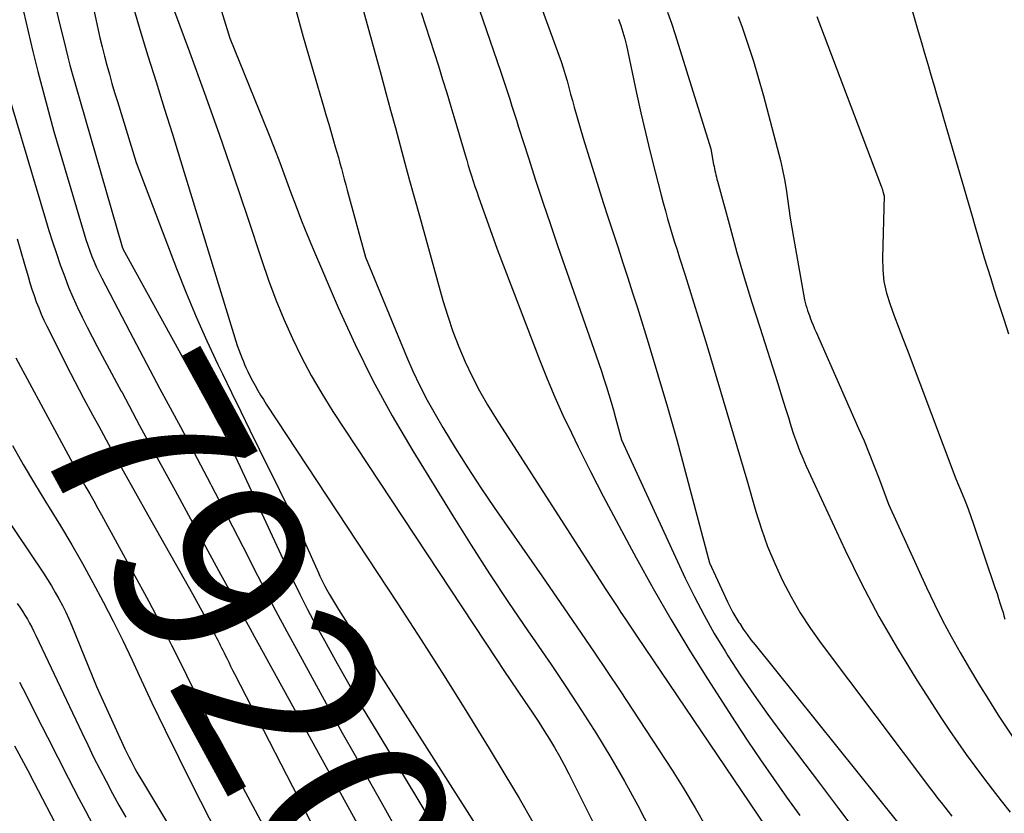
# Model space of a CAD drawing. Units: inches. Extents: x 2612385 to 2614972, y 1502035 to 1504560.
# Drawn here: x 2613373 to 2613447, y 1503171 to 1503231 of the extents above; entities that cross this region are included whole.
import ezdxf
from ezdxf.enums import TextEntityAlignment as Align

# ---------------------------------------------------------------- set-up
doc = ezdxf.new("R2010")
doc.units = ezdxf.units.IN
doc.header["$MEASUREMENT"] = 0
doc.layers.add('Tile_2735_03_SE_contour_2ft', color=53, linetype='Continuous')
doc.layers.add('Tile_2735_03_SE_contour_anno_2ft', color=152, linetype='Continuous')
doc.styles.add('Arial', font='arial.ttf')

msp = doc.modelspace()

# ---------------------------------------------------------------- linework, layer by layer
at = {"layer": 'Tile_2735_03_SE_contour_2ft'}
msp.add_line((2613379.377, 1503204.97, 7920), (2613380.643, 1503202.625, 7920), dxfattribs=at)
for points in [[(2613436.365, 1503244.606, 7888), (2613440.627, 1503229.683, 7888), (2613440.862, 1503228.866, 7888), (2613441.099, 1503228.05, 7888), (2613441.339, 1503227.235, 7888), (2613441.581, 1503226.421, 7888), (2613441.823, 1503225.606, 7888), (2613442.065, 1503224.792, 7888), (2613442.303, 1503223.976, 7888), (2613442.541, 1503223.16, 7888), (2613444.678, 1503215.787, 7888), (2613444.906, 1503215.003, 7888), (2613445.136, 1503214.219, 7888), (2613445.369, 1503213.437, 7888), (2613445.603, 1503212.654, 7888), (2613445.84, 1503211.873, 7888), (2613446.083, 1503211.093, 7888), (2613446.33, 1503210.315, 7888), (2613446.581, 1503209.538, 7888), (2613446.754, 1503209.011, 7888), (2613447.094, 1503207.971, 7888), (2613447.432, 1503206.93, 7888)], [(2613376.782, 1503239.667, 7914), (2613378.884, 1503229.907, 7914), (2613379.039, 1503229.215, 7914), (2613379.203, 1503228.525, 7914), (2613379.377, 1503227.837, 7914), (2613379.56, 1503227.151, 7914), (2613379.752, 1503226.468, 7914), (2613379.948, 1503225.786, 7914), (2613380.149, 1503225.105, 7914), (2613380.353, 1503224.425, 7914), (2613381.76, 1503219.83, 7914), (2613384.809, 1503211.855, 7914), (2613385.534, 1503210.028, 7914), (2613386.289, 1503208.215, 7914), (2613387.09, 1503206.421, 7914), (2613387.92, 1503204.64, 7914), (2613388.26, 1503203.935, 7914), (2613388.946, 1503202.517, 7914), (2613389.634, 1503201.102, 7914), (2613390.327, 1503199.688, 7914), (2613391.024, 1503198.276, 7914), (2613394.06, 1503192.14, 7914), (2613395.484, 1503188.956, 7914), (2613395.599, 1503188.704, 7914), (2613395.72, 1503188.454, 7914), (2613395.845, 1503188.207, 7914), (2613395.975, 1503187.962, 7914), (2613396.119, 1503187.695, 7914), (2613396.328, 1503187.32, 7914), (2613396.542, 1503186.948, 7914), (2613396.764, 1503186.581, 7914), (2613396.991, 1503186.216, 7914), (2613409.549, 1503166.507, 7914)], [(2613387.234, 1503234.319, 7908), (2613388.81, 1503229.18, 7908), (2613391.724, 1503222.018, 7908), (2613392.159, 1503220.928, 7908), (2613392.584, 1503219.834, 7908), (2613392.994, 1503218.735, 7908), (2613393.395, 1503217.631, 7908), (2613393.799, 1503216.529, 7908), (2613394.217, 1503215.433, 7908), (2613394.656, 1503214.344, 7908), (2613395.11, 1503213.262, 7908), (2613396.98, 1503208.916, 7908), (2613398.242, 1503206.151, 7908), (2613399.584, 1503203.426, 7908), (2613401.043, 1503200.762, 7908), (2613402.58, 1503198.14, 7908), (2613405.6, 1503193.239, 7908), (2613406.971, 1503191.054, 7908), (2613408.366, 1503188.884, 7908), (2613409.797, 1503186.738, 7908), (2613411.251, 1503184.607, 7908), (2613411.824, 1503183.782, 7908), (2613412.998, 1503182.067, 7908), (2613414.155, 1503180.342, 7908), (2613415.287, 1503178.599, 7908), (2613416.404, 1503176.847, 7908), (2613417.482, 1503175.072, 7908), (2613418.528, 1503173.278, 7908), (2613419.523, 1503171.456, 7908), (2613420.486, 1503169.615, 7908)], [(2613406.528, 1503234.445, 7900), (2613409.185, 1503226.705, 7900), (2613409.364, 1503226.18, 7900), (2613409.539, 1503225.654, 7900), (2613409.711, 1503225.128, 7900), (2613409.881, 1503224.6, 7900), (2613410.049, 1503224.071, 7900), (2613410.217, 1503223.543, 7900), (2613410.385, 1503223.014, 7900), (2613410.553, 1503222.486, 7900), (2613411.285, 1503220.188, 7900), (2613411.827, 1503218.513, 7900), (2613412.377, 1503216.841, 7900), (2613412.942, 1503215.174, 7900), (2613413.515, 1503213.51, 7900), (2613416.392, 1503205.278, 7900), (2613416.591, 1503204.701, 7900), (2613416.787, 1503204.123, 7900), (2613416.978, 1503203.544, 7900), (2613417.166, 1503202.964, 7900), (2613417.347, 1503202.381, 7900), (2613417.522, 1503201.797, 7900), (2613417.689, 1503201.21, 7900), (2613417.85, 1503200.621, 7900), (2613418.29, 1503198.96, 7900), (2613423.096, 1503188.572, 7900), (2613423.783, 1503187.16, 7900), (2613424.505, 1503185.767, 7900), (2613425.281, 1503184.404, 7900), (2613426.093, 1503183.059, 7900), (2613426.31, 1503182.714, 7900), (2613427.277, 1503181.224, 7900), (2613428.268, 1503179.752, 7900), (2613429.298, 1503178.307, 7900), (2613430.353, 1503176.879, 7900), (2613433.192, 1503173.139, 7900), (2613434.64, 1503171.222, 7900), (2613436.081, 1503169.301, 7900)], [(2613375.33, 1503233.06, 7916), (2613376.466, 1503228.381, 7916), (2613376.62, 1503227.765, 7916), (2613376.779, 1503227.149, 7916), (2613376.946, 1503226.536, 7916), (2613377.119, 1503225.924, 7916), (2613380.72, 1503213.49, 7916), (2613380.761, 1503213.363, 7916), (2613380.769, 1503213.339, 7916), (2613387.152, 1503201.716, 7916), (2613387.358, 1503201.341, 7916), (2613387.564, 1503200.966, 7916), (2613387.769, 1503200.592, 7916), (2613387.975, 1503200.217, 7916), (2613388.179, 1503199.841, 7916), (2613388.378, 1503199.464, 7916), (2613388.573, 1503199.083, 7916), (2613388.764, 1503198.701, 7916), (2613388.799, 1503198.628, 7916), (2613389.004, 1503198.208, 7916), (2613389.206, 1503197.786, 7916), (2613389.406, 1503197.363, 7916), (2613389.604, 1503196.94, 7916), (2613392.978, 1503189.65, 7916), (2613393.526, 1503188.496, 7916), (2613394.089, 1503187.349, 7916), (2613394.673, 1503186.214, 7916), (2613395.272, 1503185.086, 7916), (2613395.937, 1503183.862, 7916), (2613396.891, 1503182.135, 7916), (2613397.863, 1503180.417, 7916), (2613398.859, 1503178.713, 7916), (2613399.871, 1503177.019, 7916), (2613404.081, 1503170.089, 7916)], [(2613383.928, 1503233.161, 7910), (2613385.781, 1503228.152, 7910), (2613386.908, 1503225.057, 7910), (2613388.013, 1503221.954, 7910), (2613389.085, 1503218.839, 7910), (2613390.136, 1503215.717, 7910), (2613391.216, 1503212.454, 7910), (2613391.735, 1503210.967, 7910), (2613392.288, 1503209.494, 7910), (2613392.889, 1503208.041, 7910), (2613393.524, 1503206.6, 7910), (2613394.214, 1503205.187, 7910), (2613394.946, 1503203.796, 7910), (2613395.741, 1503202.441, 7910), (2613396.577, 1503201.108, 7910), (2613408.912, 1503182.406, 7910), (2613409.435, 1503181.62, 7910), (2613409.961, 1503180.837, 7910), (2613410.492, 1503180.057, 7910), (2613411.028, 1503179.28, 7910), (2613411.253, 1503178.955, 7910), (2613411.673, 1503178.338, 7910), (2613412.085, 1503177.717, 7910), (2613412.486, 1503177.088, 7910), (2613412.88, 1503176.454, 7910), (2613413.26, 1503175.812, 7910), (2613413.629, 1503175.164, 7910), (2613413.983, 1503174.508, 7910), (2613414.326, 1503173.845, 7910), (2613419.11, 1503164.32, 7910)], [(2613381.469, 1503231.825, 7912), (2613382.046, 1503229.843, 7912), (2613382.65, 1503227.867, 7912), (2613383.27, 1503225.897, 7912), (2613383.887, 1503223.925, 7912), (2613384.498, 1503221.952, 7912), (2613385.107, 1503219.977, 7912), (2613389.37, 1503206.07, 7912), (2613389.746, 1503205.092, 7912), (2613389.836, 1503204.865, 7912), (2613389.929, 1503204.64, 7912), (2613390.027, 1503204.417, 7912), (2613390.129, 1503204.196, 7912), (2613390.167, 1503204.115, 7912), (2613390.253, 1503203.936, 7912), (2613390.342, 1503203.757, 7912), (2613390.434, 1503203.581, 7912), (2613390.528, 1503203.405, 7912), (2613390.725, 1503203.043, 7912), (2613390.924, 1503202.689, 7912), (2613391.129, 1503202.339, 7912), (2613391.342, 1503201.994, 7912), (2613391.56, 1503201.653, 7912), (2613401.454, 1503186.619, 7912), (2613403.208, 1503183.922, 7912), (2613404.943, 1503181.213, 7912), (2613406.648, 1503178.485, 7912), (2613408.333, 1503175.744, 7912), (2613409.521, 1503173.79, 7912), (2613410.583, 1503172.009, 7912), (2613411.625, 1503170.217, 7912)], [(2613393.623, 1503231.863, 7906), (2613394.339, 1503229.293, 7906), (2613395.895, 1503223.957, 7906), (2613396.078, 1503223.331, 7906), (2613396.261, 1503222.704, 7906), (2613396.443, 1503222.077, 7906), (2613396.626, 1503221.451, 7906), (2613396.755, 1503221.008, 7906), (2613396.872, 1503220.603, 7906), (2613396.987, 1503220.196, 7906), (2613397.099, 1503219.789, 7906), (2613397.211, 1503219.382, 7906), (2613397.321, 1503218.974, 7906), (2613397.431, 1503218.566, 7906), (2613397.542, 1503218.159, 7906), (2613397.654, 1503217.752, 7906), (2613399.04, 1503212.71, 7906), (2613402.109, 1503205.237, 7906), (2613402.594, 1503204.126, 7906), (2613403.11, 1503203.029, 7906), (2613403.672, 1503201.957, 7906), (2613404.265, 1503200.899, 7906), (2613404.851, 1503199.906, 7906), (2613405.778, 1503198.375, 7906), (2613406.727, 1503196.859, 7906), (2613407.711, 1503195.363, 7906), (2613408.717, 1503193.884, 7906), (2613412.302, 1503188.735, 7906), (2613414.283, 1503185.864, 7906), (2613416.247, 1503182.982, 7906), (2613418.187, 1503180.083, 7906), (2613420.11, 1503177.173, 7906), (2613422.106, 1503174.123, 7906), (2613422.994, 1503172.715, 7906), (2613423.85, 1503171.288, 7906), (2613424.658, 1503169.834, 7906)], [(2613398.755, 1503231.661, 7904), (2613400.197, 1503226.405, 7904), (2613400.558, 1503225.083, 7904), (2613400.919, 1503223.76, 7904), (2613401.277, 1503222.438, 7904), (2613401.634, 1503221.114, 7904), (2613401.992, 1503219.791, 7904), (2613402.352, 1503218.469, 7904), (2613402.716, 1503217.148, 7904), (2613403.082, 1503215.827, 7904), (2613404.861, 1503209.44, 7904), (2613405.216, 1503208.268, 7904), (2613405.606, 1503207.109, 7904), (2613406.047, 1503205.969, 7904), (2613406.523, 1503204.841, 7904), (2613407.05, 1503203.737, 7904), (2613407.609, 1503202.649, 7904), (2613408.216, 1503201.588, 7904), (2613408.856, 1503200.545, 7904), (2613417.078, 1503187.792, 7904), (2613417.37, 1503187.341, 7904), (2613417.663, 1503186.889, 7904), (2613417.958, 1503186.439, 7904), (2613418.254, 1503185.99, 7904), (2613418.551, 1503185.542, 7904), (2613418.849, 1503185.094, 7904), (2613419.149, 1503184.647, 7904), (2613419.45, 1503184.201, 7904), (2613429.123, 1503169.891, 7904)], [(2613412.185, 1503231.74, 7898), (2613413.587, 1503227.916, 7898), (2613413.756, 1503227.433, 7898), (2613413.917, 1503226.947, 7898), (2613414.064, 1503226.458, 7898), (2613414.203, 1503225.965, 7898), (2613414.336, 1503225.47, 7898), (2613414.469, 1503224.976, 7898), (2613414.606, 1503224.483, 7898), (2613414.743, 1503223.989, 7898), (2613415.4, 1503221.65, 7898), (2613416.567, 1503217.943, 7898), (2613416.927, 1503216.81, 7898), (2613417.291, 1503215.677, 7898), (2613417.66, 1503214.546, 7898), (2613418.033, 1503213.417, 7898), (2613418.406, 1503212.287, 7898), (2613418.774, 1503211.156, 7898), (2613419.135, 1503210.022, 7898), (2613419.492, 1503208.887, 7898), (2613420.298, 1503206.294, 7898), (2613421.039, 1503203.856, 7898), (2613421.76, 1503201.413, 7898), (2613422.449, 1503198.961, 7898), (2613423.119, 1503196.503, 7898), (2613424.92, 1503189.72, 7898), (2613426.282, 1503186.778, 7898), (2613426.477, 1503186.379, 7898), (2613426.682, 1503185.985, 7898), (2613426.904, 1503185.601, 7898), (2613427.137, 1503185.222, 7898), (2613427.19, 1503185.139, 7898), (2613427.464, 1503184.728, 7898), (2613427.745, 1503184.323, 7898), (2613428.04, 1503183.928, 7898), (2613428.344, 1503183.539, 7898), (2613439.077, 1503170.209, 7898)], [(2613373.293, 1503231.199, 7918), (2613373.639, 1503229.686, 7918), (2613373.999, 1503228.176, 7918), (2613374.379, 1503226.671, 7918), (2613374.772, 1503225.169, 7918), (2613375.58, 1503222.17, 7918), (2613377.856, 1503214.468, 7918), (2613377.989, 1503214.038, 7918), (2613378.129, 1503213.611, 7918), (2613378.281, 1503213.187, 7918), (2613378.439, 1503212.766, 7918), (2613378.61, 1503212.349, 7918), (2613378.79, 1503211.937, 7918), (2613378.982, 1503211.53, 7918), (2613379.183, 1503211.128, 7918), (2613381.281, 1503207.095, 7918), (2613382.032, 1503205.66, 7918), (2613382.788, 1503204.229, 7918), (2613383.553, 1503202.801, 7918), (2613384.323, 1503201.377, 7918), (2613385.093, 1503199.953, 7918), (2613385.857, 1503198.526, 7918), (2613386.614, 1503197.094, 7918), (2613387.365, 1503195.66, 7918), (2613387.45, 1503195.497, 7918), (2613388.236, 1503193.978, 7918), (2613389.019, 1503192.457, 7918), (2613389.796, 1503190.932, 7918), (2613390.569, 1503189.406, 7918), (2613390.631, 1503189.283, 7918), (2613391.441, 1503187.698, 7918), (2613392.263, 1503186.119, 7918), (2613393.101, 1503184.55, 7918), (2613393.951, 1503182.986, 7918), (2613397.283, 1503176.937, 7918), (2613398.239, 1503175.212, 7918), (2613399.2, 1503173.489, 7918), (2613400.171, 1503171.772, 7918), (2613401.147, 1503170.057, 7918)], [(2613403.223, 1503231.125, 7902), (2613403.551, 1503230.118, 7902), (2613403.876, 1503229.11, 7902), (2613404.197, 1503228.1, 7902), (2613404.515, 1503227.09, 7902), (2613404.829, 1503226.078, 7902), (2613405.139, 1503225.065, 7902), (2613405.445, 1503224.051, 7902), (2613405.748, 1503223.036, 7902), (2613406.528, 1503220.402, 7902), (2613406.646, 1503220.006, 7902), (2613406.766, 1503219.611, 7902), (2613406.888, 1503219.216, 7902), (2613407.011, 1503218.821, 7902), (2613407.137, 1503218.428, 7902), (2613407.267, 1503218.035, 7902), (2613407.4, 1503217.644, 7902), (2613407.536, 1503217.254, 7902), (2613408.94, 1503213.3, 7902), (2613412.139, 1503204.936, 7902), (2613412.69, 1503203.554, 7902), (2613413.267, 1503202.183, 7902), (2613413.882, 1503200.83, 7902), (2613414.524, 1503199.487, 7902), (2613415.043, 1503198.438, 7902), (2613415.974, 1503196.585, 7902), (2613416.918, 1503194.738, 7902), (2613417.883, 1503192.903, 7902), (2613418.862, 1503191.075, 7902), (2613419.402, 1503190.079, 7902), (2613420.685, 1503187.773, 7902), (2613422.003, 1503185.488, 7902), (2613423.371, 1503183.231, 7902), (2613424.773, 1503180.995, 7902), (2613426.862, 1503177.742, 7902), (2613427.799, 1503176.31, 7902), (2613428.752, 1503174.889, 7902), (2613429.729, 1503173.485, 7902), (2613430.722, 1503172.092, 7902), (2613431.723, 1503170.703, 7902)], [(2613421.762, 1503231.142, 7894), (2613422.065, 1503230.309, 7894), (2613422.345, 1503229.467, 7894), (2613425.01, 1503220.86, 7894), (2613425.23, 1503219.691, 7894), (2613425.261, 1503219.531, 7894), (2613425.294, 1503219.371, 7894), (2613425.328, 1503219.213, 7894), (2613425.364, 1503219.054, 7894), (2613425.401, 1503218.895, 7894), (2613425.44, 1503218.737, 7894), (2613425.481, 1503218.58, 7894), (2613425.522, 1503218.422, 7894), (2613426.462, 1503214.95, 7894), (2613426.988, 1503213.062, 7894), (2613427.532, 1503211.178, 7894), (2613428.104, 1503209.303, 7894), (2613428.695, 1503207.433, 7894), (2613430.04, 1503203.28, 7894), (2613430.47, 1503201.881, 7894), (2613430.663, 1503201.26, 7894), (2613430.856, 1503200.64, 7894), (2613431.052, 1503200.02, 7894), (2613431.249, 1503199.4, 7894), (2613431.459, 1503198.786, 7894), (2613431.684, 1503198.177, 7894), (2613431.931, 1503197.577, 7894), (2613432.194, 1503196.983, 7894), (2613435.122, 1503190.675, 7894), (2613436.354, 1503188.161, 7894), (2613437.655, 1503185.684, 7894), (2613439.058, 1503183.264, 7894), (2613440.529, 1503180.882, 7894), (2613442.388, 1503178.011, 7894), (2613442.99, 1503177.099, 7894), (2613443.604, 1503176.195, 7894), (2613444.235, 1503175.303, 7894), (2613444.878, 1503174.419, 7894), (2613445.534, 1503173.545, 7894), (2613446.198, 1503172.677, 7894), (2613446.872, 1503171.817, 7894), (2613447.553, 1503170.962, 7894)], [(2613427.088, 1503230.808, 7892), (2613427.373, 1503230.015, 7892), (2613427.815, 1503228.735, 7892), (2613428.233, 1503227.447, 7892), (2613428.617, 1503226.149, 7892), (2613428.979, 1503224.843, 7892), (2613430.253, 1503219.992, 7892), (2613430.425, 1503219.276, 7892), (2613430.576, 1503218.556, 7892), (2613430.697, 1503217.831, 7892), (2613430.799, 1503217.102, 7892), (2613430.891, 1503216.371, 7892), (2613430.992, 1503215.641, 7892), (2613431.107, 1503214.914, 7892), (2613431.23, 1503214.187, 7892), (2613432.07, 1503209.5, 7892), (2613432.181, 1503209.1, 7892), (2613432.239, 1503208.901, 7892), (2613432.301, 1503208.703, 7892), (2613432.368, 1503208.506, 7892), (2613432.438, 1503208.311, 7892), (2613432.5, 1503208.148, 7892), (2613432.606, 1503207.873, 7892), (2613432.715, 1503207.599, 7892), (2613432.829, 1503207.327, 7892), (2613432.946, 1503207.056, 7892), (2613436.142, 1503199.824, 7892), (2613436.547, 1503198.887, 7892), (2613436.939, 1503197.945, 7892), (2613437.315, 1503196.997, 7892), (2613437.679, 1503196.043, 7892), (2613438.39, 1503194.13, 7892), (2613441.261, 1503187.857, 7892), (2613441.851, 1503186.613, 7892), (2613442.464, 1503185.381, 7892), (2613443.111, 1503184.167, 7892), (2613443.78, 1503182.964, 7892), (2613444.476, 1503181.776, 7892), (2613445.185, 1503180.595, 7892), (2613445.913, 1503179.427, 7892), (2613446.654, 1503178.266, 7892), (2613447.104, 1503177.573, 7892), (2613448.097, 1503176.084, 7892)], [(2613433, 1503230.802, 7890), (2613437.84, 1503218.054, 7890), (2613437.859, 1503218.005, 7890), (2613437.877, 1503217.956, 7890), (2613437.894, 1503217.906, 7890), (2613437.911, 1503217.857, 7890), (2613437.928, 1503217.808, 7890), (2613437.944, 1503217.758, 7890), (2613437.958, 1503217.708, 7890), (2613437.972, 1503217.658, 7890), (2613438.06, 1503217.33, 7890), (2613437.928, 1503212.653, 7890), (2613437.955, 1503211.756, 7890), (2613438.05, 1503210.871, 7890), (2613438.246, 1503210.003, 7890), (2613438.511, 1503209.145, 7890), (2613438.829, 1503208.297, 7890), (2613439.148, 1503207.449, 7890), (2613439.468, 1503206.602, 7890), (2613439.788, 1503205.754, 7890), (2613443.47, 1503196.04, 7890), (2613443.939, 1503194.909, 7890), (2613444.167, 1503194.342, 7890), (2613444.388, 1503193.771, 7890), (2613444.597, 1503193.196, 7890), (2613444.799, 1503192.618, 7890), (2613446.43, 1503187.786, 7890), (2613446.557, 1503187.405, 7890), (2613446.682, 1503187.023, 7890), (2613446.804, 1503186.64, 7890), (2613446.923, 1503186.257, 7890), (2613447.01, 1503185.975, 7890), (2613447.083, 1503185.732, 7890), (2613447.153, 1503185.488, 7890)], [(2613418.058, 1503230.611, 7896), (2613418.242, 1503230.128, 7896), (2613418.408, 1503229.639, 7896), (2613418.547, 1503229.142, 7896), (2613418.669, 1503228.639, 7896), (2613419.435, 1503225.047, 7896), (2613419.762, 1503223.563, 7896), (2613420.101, 1503222.082, 7896), (2613420.46, 1503220.605, 7896), (2613420.831, 1503219.132, 7896), (2613421.286, 1503217.378, 7896), (2613421.443, 1503216.784, 7896), (2613421.603, 1503216.192, 7896), (2613421.769, 1503215.601, 7896), (2613421.938, 1503215.011, 7896), (2613422.114, 1503214.423, 7896), (2613422.292, 1503213.835, 7896), (2613422.475, 1503213.25, 7896), (2613422.663, 1503212.665, 7896), (2613423.09, 1503211.35, 7896), (2613424.707, 1503206.085, 7896), (2613425.475, 1503203.561, 7896), (2613426.235, 1503201.033, 7896), (2613426.98, 1503198.502, 7896), (2613427.718, 1503195.968, 7896), (2613428.405, 1503193.584, 7896), (2613428.826, 1503192.253, 7896), (2613429.293, 1503190.94, 7896), (2613429.828, 1503189.653, 7896), (2613430.409, 1503188.384, 7896), (2613431.058, 1503187.149, 7896), (2613431.753, 1503185.942, 7896), (2613432.515, 1503184.776, 7896), (2613433.323, 1503183.638, 7896), (2613441.563, 1503172.708, 7896), (2613441.825, 1503172.364, 7896), (2613442.089, 1503172.02, 7896), (2613442.355, 1503171.679, 7896), (2613442.624, 1503171.339, 7896), (2613442.894, 1503171.001, 7896), (2613443.166, 1503170.664, 7896)], [(2613371.332, 1503227.603, 7920), (2613374.942, 1503215.576, 7920), (2613375.207, 1503214.712, 7920), (2613375.48, 1503213.851, 7920), (2613375.764, 1503212.994, 7920), (2613376.055, 1503212.139, 7920), (2613376.105, 1503211.995, 7920), (2613376.388, 1503211.218, 7920), (2613376.687, 1503210.448, 7920), (2613377.01, 1503209.688, 7920), (2613377.348, 1503208.933, 7920), (2613377.704, 1503208.187, 7920), (2613378.069, 1503207.445, 7920), (2613378.447, 1503206.71, 7920), (2613378.833, 1503205.979, 7920), (2613379.377, 1503204.97, 7920)], [(2613372.8, 1503214.081, 7922), (2613373.084, 1503213.137, 7922), (2613373.363, 1503212.191, 7922), (2613373.632, 1503211.259, 7922), (2613373.776, 1503210.779, 7922), (2613373.927, 1503210.301, 7922), (2613374.087, 1503209.827, 7922), (2613374.254, 1503209.354, 7922), (2613374.434, 1503208.887, 7922), (2613374.624, 1503208.423, 7922), (2613374.829, 1503207.967, 7922), (2613375.046, 1503207.515, 7922), (2613375.863, 1503205.878, 7922), (2613376.503, 1503204.614, 7922), (2613377.151, 1503203.356, 7922), (2613377.812, 1503202.103, 7922), (2613378.482, 1503200.856, 7922), (2613378.952, 1503199.991, 7922), (2613379.868, 1503198.318, 7922), (2613380.789, 1503196.646, 7922), (2613381.718, 1503194.98, 7922), (2613382.652, 1503193.316, 7922), (2613386, 1503187.39, 7922), (2613387.709, 1503184.263, 7922), (2613387.809, 1503184.077, 7922), (2613387.909, 1503183.891, 7922), (2613388.006, 1503183.703, 7922), (2613388.101, 1503183.514, 7922), (2613388.196, 1503183.325, 7922), (2613388.29, 1503183.136, 7922), (2613388.384, 1503182.947, 7922), (2613388.477, 1503182.757, 7922), (2613388.584, 1503182.541, 7922), (2613388.731, 1503182.243, 7922), (2613388.879, 1503181.947, 7922), (2613389.029, 1503181.651, 7922), (2613389.181, 1503181.355, 7922), (2613395.269, 1503169.53, 7922)], [(2613372.703, 1503205.132, 7924), (2613376.82, 1503197.514, 7924), (2613377.107, 1503196.987, 7924), (2613377.397, 1503196.463, 7924), (2613377.69, 1503195.94, 7924), (2613377.986, 1503195.418, 7924), (2613378.282, 1503194.897, 7924), (2613378.576, 1503194.375, 7924), (2613378.866, 1503193.85, 7924), (2613379.155, 1503193.325, 7924), (2613382.684, 1503186.849, 7924), (2613383.279, 1503185.742, 7924), (2613383.864, 1503184.63, 7924), (2613384.434, 1503183.51, 7924), (2613384.994, 1503182.385, 7924), (2613385.549, 1503181.258, 7924), (2613386.105, 1503180.131, 7924), (2613386.663, 1503179.005, 7924), (2613387.223, 1503177.88, 7924), (2613387.849, 1503176.623, 7924), (2613388.732, 1503174.875, 7924), (2613389.627, 1503173.133, 7924), (2613390.54, 1503171.4, 7924), (2613391.465, 1503169.674, 7924)], [(2613380.643, 1503202.625, 7920), (2613380.702, 1503202.516, 7920), (2613382.03, 1503200.058, 7920), (2613383.361, 1503197.601, 7920), (2613384.695, 1503195.146, 7920), (2613386.032, 1503192.692, 7920), (2613388.125, 1503188.853, 7920), (2613388.492, 1503188.18, 7920), (2613388.857, 1503187.506, 7920), (2613389.222, 1503186.832, 7920), (2613389.586, 1503186.158, 7920), (2613389.951, 1503185.484, 7920), (2613390.316, 1503184.81, 7920), (2613390.684, 1503184.137, 7920), (2613391.052, 1503183.466, 7920), (2613398.53, 1503169.87, 7920), (2613399.739, 1503167.503, 7920), (2613399.849, 1503167.288, 7920), (2613399.96, 1503167.073, 7920), (2613400.023, 1503166.951, 7920)], [(2613372.46, 1503198.541, 7926), (2613373.273, 1503197.108, 7926), (2613374.113, 1503195.691, 7926), (2613374.972, 1503194.286, 7926), (2613375.225, 1503193.881, 7926), (2613376.078, 1503192.486, 7926), (2613376.915, 1503191.08, 7926), (2613377.725, 1503189.659, 7926), (2613378.517, 1503188.229, 7926), (2613379.284, 1503186.783, 7926), (2613380.032, 1503185.329, 7926), (2613380.753, 1503183.861, 7926), (2613381.456, 1503182.384, 7926), (2613381.991, 1503181.232, 7926), (2613382.959, 1503179.177, 7926), (2613383.941, 1503177.129, 7926), (2613384.945, 1503175.092, 7926), (2613385.963, 1503173.061, 7926), (2613389.84, 1503165.43, 7926)], [(2613369.684, 1503196.507, 7928), (2613374.785, 1503188.927, 7928), (2613375.094, 1503188.456, 7928), (2613375.393, 1503187.979, 7928), (2613375.68, 1503187.495, 7928), (2613375.957, 1503187.005, 7928), (2613376.22, 1503186.507, 7928), (2613376.471, 1503186.004, 7928), (2613376.703, 1503185.491, 7928), (2613376.924, 1503184.974, 7928), (2613378.77, 1503180.42, 7928), (2613380.927, 1503175.724, 7928), (2613381.067, 1503175.426, 7928), (2613381.211, 1503175.129, 7928), (2613381.359, 1503174.834, 7928), (2613381.511, 1503174.541, 7928), (2613381.667, 1503174.25, 7928), (2613381.827, 1503173.962, 7928), (2613381.992, 1503173.676, 7928), (2613382.16, 1503173.392, 7928), (2613386.659, 1503165.908, 7928)], [(2613372.821, 1503186.662, 7930), (2613373.02, 1503186.373, 7930), (2613373.213, 1503186.081, 7930), (2613373.398, 1503185.783, 7930), (2613373.578, 1503185.482, 7930), (2613373.749, 1503185.176, 7930), (2613373.916, 1503184.867, 7930), (2613374.075, 1503184.555, 7930), (2613374.228, 1503184.24, 7930), (2613377.675, 1503176.944, 7930), (2613378.118, 1503176.021, 7930), (2613378.568, 1503175.101, 7930), (2613379.029, 1503174.187, 7930), (2613379.498, 1503173.277, 7930), (2613379.98, 1503172.374, 7930), (2613380.471, 1503171.476, 7930), (2613380.978, 1503170.587, 7930)], [(2613372.978, 1503180.745, 7932), (2613373.482, 1503179.773, 7932), (2613374.302, 1503178.146, 7932), (2613375.083, 1503176.604, 7932), (2613375.868, 1503175.064, 7932), (2613376.659, 1503173.528, 7932), (2613377.455, 1503171.993, 7932), (2613377.948, 1503171.047, 7932), (2613378.508, 1503169.992, 7932)], [(2613372.621, 1503175.951, 7934), (2613373.114, 1503175.022, 7934), (2613373.604, 1503174.091, 7934), (2613374.091, 1503173.159, 7934), (2613377.217, 1503167.148, 7934)]]:
    msp.add_polyline3d(points, dxfattribs=at)

# ---------------------------------------------------------------- texts
at = {"layer": 'Tile_2735_03_SE_contour_anno_2ft', "color": 18, "style": 'Arial'}
msp.add_text('7920', height=14.4, rotation=-61.42105, dxfattribs=at).set_placement((2613390.248, 1503184.291), align=Align.MIDDLE_CENTER)

doc.saveas('drawing.dxf')
